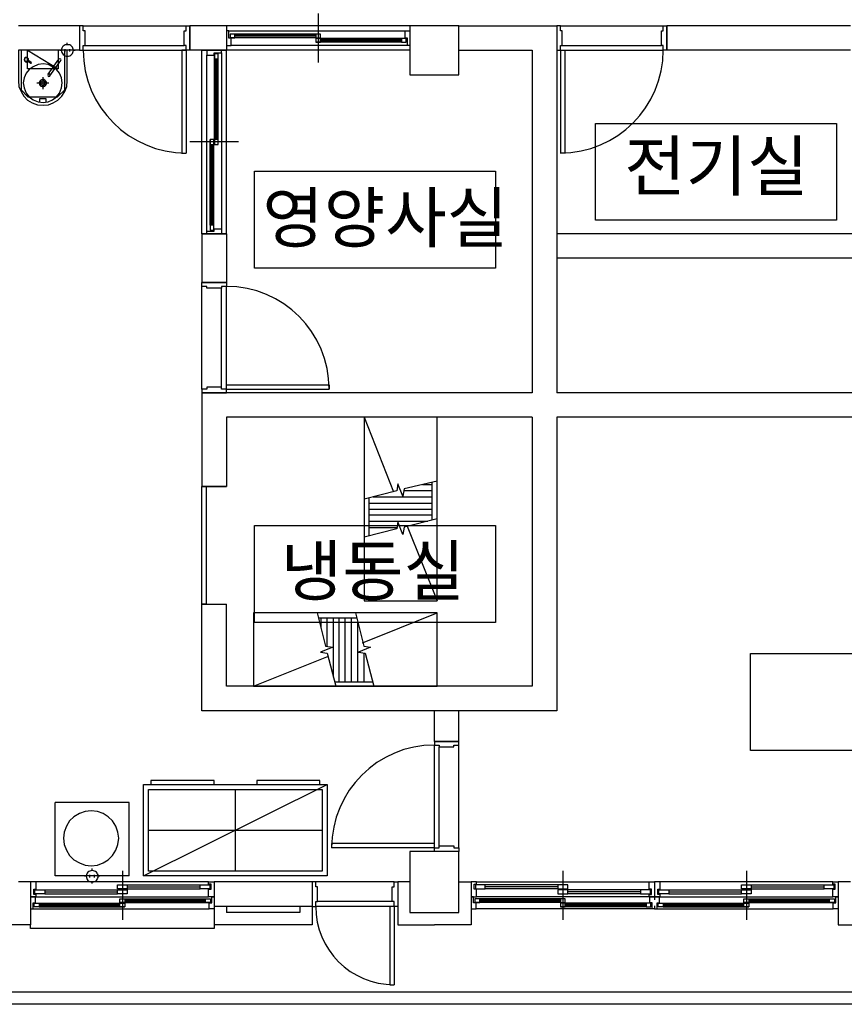
# Model space of a CAD drawing. Units: inches. Extents: x 150722 to 1774672, y -69092 to 2593474.
# Drawn here: x 292442 to 298902, y -47790 to -40073 of the extents above; entities that cross this region are included whole.
import ezdxf

# ---------------------------------------------------------------- set-up
doc = ezdxf.new("R2010")
doc.units = ezdxf.units.IN
doc.header["$LTSCALE"] = 150
doc.header["$MEASUREMENT"] = 0
doc.layers.add('3', color=3, linetype='Continuous')
doc.styles.add('mg', font='malgun.ttf')

msp = doc.modelspace()

# ---------------------------------------------------------------- linework, layer by layer
at = {"layer": '3', "color": 7}
for p, q in [((294779.9, -40025.4), (294779.9, -40408.9)), ((292910.6, -40121.3), (292431.3, -40121.3)), ((292939.4, -40121.3), (292910.6, -40121.3)), ((292910.6, -40121.3), (292910.6, -40313)), ((292939.4, -40121.3), (293744.6, -40121.3)), ((292939.4, -40159.6), (292939.4, -40121.3)), ((293744.6, -40159.6), (293744.6, -40121.3)), ((293744.6, -40121.3), (293773.4, -40121.3)), ((294060.9, -40121.3), (293773.4, -40121.3)), ((293773.4, -40313), (293773.4, -40121.3)), ((293773.4, -40121.3), (293773.4, -40313)), ((294060.9, -40121.3), (294060.9, -40313)), ((295498.8, -40121.3), (294060.9, -40121.3)), ((294060.9, -40121.3), (294060.9, -40313)), ((295498.8, -40121.3), (295498.8, -40313)), ((295882.2, -40121.3), (295498.8, -40121.3)), ((295498.8, -40121.3), (295498.8, -40504.7)), ((295882.2, -40121.3), (296649.1, -40121.3)), ((295882.2, -40504.7), (295882.2, -40121.3)), ((296649.1, -40121.3), (296649.1, -42997)), ((296677.9, -40121.3), (296649.1, -40121.3)), ((296649.1, -40121.3), (296649.1, -40313)), ((296677.9, -40121.3), (297483.1, -40121.3)), ((296677.9, -40159.6), (296677.9, -40121.3)), ((297483.1, -40159.6), (297483.1, -40121.3)), ((297483.1, -40121.3), (297511.8, -40121.3)), ((298949.7, -40121.3), (297511.8, -40121.3)), ((297511.8, -40313), (297511.8, -40121.3)), ((297511.8, -40121.3), (297511.8, -40313)), ((292953.8, -40159.6), (292939.4, -40159.6)), ((292953.8, -40274.7), (292953.8, -40159.6)), ((293730.2, -40274.7), (293730.2, -40159.6)), ((293730.2, -40159.6), (293744.6, -40159.6)), ((294080.1, -40159.6), (294060.9, -40159.6)), ((294060.9, -40159.6), (294060.9, -40183.6)), ((294080.1, -40159.6), (295460.5, -40159.6)), ((294080.1, -40217.1), (294080.1, -40159.6)), ((294128, -40185.5), (294089.7, -40185.5)), ((294089.7, -40185.5), (294089.7, -40214.3)), ((294760.7, -40185.5), (294128, -40185.5)), ((294128, -40214.3), (294128, -40185.5)), ((294760.7, -40196.1), (294128, -40196.1)), ((294799, -40185.5), (294760.7, -40185.5)), ((294760.7, -40185.5), (294760.7, -40214.3)), ((294799, -40214.3), (294799, -40185.5)), ((295460.5, -40217.1), (295460.5, -40159.6)), ((295460.5, -40159.6), (295498.8, -40159.6)), ((295498.8, -40159.6), (295498.8, -40183.6)), ((296692.3, -40159.6), (296677.9, -40159.6)), ((296692.3, -40274.7), (296692.3, -40159.6)), ((297468.7, -40274.7), (297468.7, -40159.6)), ((297468.7, -40159.6), (297483.1, -40159.6)), ((292939.4, -40313), (292939.4, -40274.7)), ((292939.4, -40274.7), (292953.8, -40274.7)), ((292953.8, -40274.7), (293730.2, -40274.7)), ((293744.6, -40274.7), (293730.2, -40274.7)), ((293744.6, -40313), (293744.6, -40274.7)), ((294060.9, -40250.7), (294060.9, -40274.7)), ((294060.9, -40274.7), (294099.3, -40274.7)), ((294099.3, -40217.1), (294080.1, -40217.1)), ((294760.7, -40214.3), (294089.7, -40214.3)), ((294089.7, -40214.3), (294128, -40214.3)), ((294099.3, -40274.7), (294099.3, -40217.1)), ((295479.6, -40274.7), (294099.3, -40274.7)), ((294760.7, -40203.7), (294128, -40203.7)), ((294760.7, -40214.3), (294799, -40214.3)), ((294799, -40220), (294760.7, -40220)), ((294760.7, -40220), (294760.7, -40248.8)), ((295431.7, -40248.8), (294760.7, -40248.8)), ((294760.7, -40248.8), (294799, -40248.8)), ((295431.7, -40220), (294799, -40220)), ((294799, -40248.8), (294799, -40220)), ((295431.7, -40230.6), (294799, -40230.6)), ((295431.7, -40238.2), (294799, -40238.2)), ((295470.1, -40220), (295431.7, -40220)), ((295431.7, -40220), (295431.7, -40248.8)), ((295431.7, -40248.8), (295470.1, -40248.8)), ((295479.6, -40217.1), (295460.5, -40217.1)), ((295470.1, -40248.8), (295470.1, -40220)), ((295479.6, -40274.7), (295479.6, -40217.1)), ((295498.8, -40274.7), (295479.6, -40274.7)), ((295498.8, -40250.7), (295498.8, -40274.7)), ((296677.9, -40313), (296677.9, -40274.7)), ((296677.9, -40274.7), (296692.3, -40274.7)), ((296692.3, -40274.7), (297468.7, -40274.7)), ((297483.1, -40274.7), (297468.7, -40274.7)), ((297483.1, -40313), (297483.1, -40274.7)), ((292910.6, -40313), (292431.3, -40313)), ((292910.6, -40313), (292939.4, -40313)), ((292939.4, -40313), (293744.6, -40313)), ((293744.6, -40313), (293711.1, -40313)), ((293711.1, -40313), (293711.1, -41118.2)), ((293744.6, -40313), (293744.6, -41118.2)), ((293773.4, -40313), (293744.6, -40313)), ((293869.2, -40313), (293773.4, -40313)), ((293869.2, -41750.9), (293869.2, -40313)), ((294060.9, -40313), (293869.2, -40313)), ((293869.2, -40313), (294060.9, -40313)), ((293931.5, -40313), (293907.6, -40313)), ((293907.6, -40313), (293907.6, -40351.4)), ((293907.6, -41731.7), (293907.6, -40351.4)), ((293907.6, -40351.4), (293965.1, -40351.4)), ((293965.1, -40351.4), (293965.1, -40332.2)), ((293965.1, -40332.2), (294022.6, -40332.2)), ((293968, -41012.8), (293968, -40341.8)), ((293996.7, -40341.8), (293968, -40341.8)), ((293968, -40341.8), (293968, -40380.1)), ((293996.7, -40380.1), (293996.7, -40341.8)), ((294022.6, -40313), (293998.6, -40313)), ((294022.6, -40332.2), (294022.6, -40313)), ((294022.6, -40332.2), (294022.6, -41712.5)), ((295498.8, -40313), (294060.9, -40313)), ((294060.9, -41750.9), (294060.9, -40313)), ((295882.2, -40313), (296457.4, -40313)), ((296457.4, -40313), (296457.4, -42997)), ((296649.1, -40313), (296677.9, -40313)), ((296677.9, -40313), (297483.1, -40313)), ((296677.9, -40313), (296677.9, -41118.2)), ((296677.9, -40313), (296711.4, -40313)), ((296711.4, -40313), (296711.4, -41118.2)), ((297511.8, -40313), (297483.1, -40313)), ((298949.7, -40313), (297511.8, -40313)), ((293968, -40380.1), (293996.7, -40380.1)), ((293978.5, -41012.8), (293978.5, -40380.1)), ((293986.2, -41012.8), (293986.2, -40380.1)), ((293996.7, -41012.8), (293996.7, -40380.1)), ((295498.8, -40504.7), (295882.2, -40504.7)), ((294156.8, -41031.9), (293773.4, -41031.9)), ((293933.4, -41683.8), (293933.4, -41012.8)), ((293962.2, -41012.8), (293933.4, -41012.8)), ((293933.4, -41012.8), (293933.4, -41051.1)), ((293933.4, -41051.1), (293962.2, -41051.1)), ((293944, -41683.8), (293944, -41051.1)), ((293951.7, -41683.8), (293951.7, -41051.1)), ((293962.2, -41051.1), (293962.2, -41012.8)), ((293962.2, -41683.8), (293962.2, -41051.1)), ((293996.7, -41012.8), (293968, -41012.8)), ((293968, -41012.8), (293968, -41051.1)), ((293968, -41051.1), (293996.7, -41051.1)), ((293996.7, -41051.1), (293996.7, -41012.8)), ((293711.1, -41118.2), (293744.6, -41118.2)), ((296711.4, -41118.2), (296677.9, -41118.2)), ((293907.6, -41750.9), (293907.6, -41731.7)), ((293907.6, -41731.7), (293965.1, -41731.7)), ((293962.2, -41683.8), (293933.4, -41683.8)), ((293933.4, -41683.8), (293933.4, -41722.1)), ((293933.4, -41722.1), (293962.2, -41722.1)), ((293962.2, -41722.1), (293962.2, -41683.8)), ((293965.1, -41731.7), (293965.1, -41712.5)), ((293965.1, -41712.5), (294022.6, -41712.5)), ((294022.6, -41712.5), (294022.6, -41750.9)), ((294060.9, -41750.9), (293869.2, -41750.9)), ((293869.2, -41750.9), (293869.2, -42134.3)), ((293869.2, -41750.9), (294060.9, -41750.9)), ((293931.5, -41750.9), (293907.6, -41750.9)), ((294022.6, -41750.9), (293998.6, -41750.9)), ((294060.9, -41750.9), (294060.9, -42134.3)), ((299141.4, -41750.9), (296649.1, -41750.9)), ((299333.2, -41942.6), (296649.1, -41942.6)), ((294060.9, -42134.3), (293869.2, -42134.3)), ((293869.2, -42163.1), (293869.2, -42134.3)), ((293869.2, -42134.3), (294060.9, -42134.3)), ((293869.2, -42968.3), (293869.2, -42163.1)), ((293907.6, -42163.1), (293869.2, -42163.1)), ((293907.6, -42177.5), (293907.6, -42163.1)), ((294022.6, -42177.5), (293907.6, -42177.5)), ((294060.9, -42163.1), (294022.6, -42163.1)), ((294022.6, -42163.1), (294022.6, -42177.5)), ((294022.6, -42953.9), (294022.6, -42177.5)), ((294060.9, -42134.3), (294060.9, -42163.1)), ((294060.9, -42968.3), (294060.9, -42163.1)), ((293907.6, -42968.3), (293869.2, -42968.3)), ((293869.2, -42968.3), (293869.2, -42997)), ((294022.6, -42953.9), (293907.6, -42953.9)), ((293907.6, -42953.9), (293907.6, -42968.3)), ((294022.6, -42968.3), (294022.6, -42953.9)), ((294060.9, -42968.3), (294022.6, -42968.3)), ((294060.9, -42968.3), (294060.9, -42934.7)), ((294060.9, -42934.7), (294866.1, -42934.7)), ((294060.9, -42997), (294060.9, -42968.3)), ((294060.9, -42968.3), (294866.1, -42968.3)), ((294866.1, -42934.7), (294866.1, -42968.3)), ((293869.2, -42997), (293869.2, -43733.1)), ((293869.2, -42997), (294060.9, -42997)), ((296457.4, -42997), (293869.2, -42997)), ((302592.4, -42997), (296649.1, -42997)), ((294060.9, -43188.8), (294060.9, -43733.1)), ((296457.4, -43188.8), (294060.9, -43188.8)), ((296457.4, -43188.8), (296457.4, -45297.7)), ((302592.4, -43188.8), (296649.1, -43188.8)), ((296649.1, -43188.8), (296649.1, -45489.4)), ((294060.9, -43733.1), (293869.2, -43733.1)), ((293869.2, -43733.1), (294060.9, -43733.1)), ((293869.2, -45489.4), (293869.2, -44654.6)), ((293869.2, -44654.6), (294060.9, -44654.6)), ((294060.9, -45297.7), (294060.9, -44654.6)), ((296457.4, -45297.7), (294060.9, -45297.7)), ((296649.1, -45489.4), (293869.2, -45489.4)), ((295690.5, -45729), (295690.5, -45489.4)), ((295882.2, -45729), (295882.2, -45489.4)), ((295690.5, -45729), (295882.2, -45729)), ((295690.5, -45729), (295690.5, -45757.8)), ((295882.2, -45729), (295690.5, -45729)), ((295690.5, -46563), (295690.5, -45757.8)), ((295690.5, -45757.8), (295728.9, -45757.8)), ((295728.9, -45757.8), (295728.9, -45772.2)), ((295843.9, -45772.2), (295843.9, -45757.8)), ((295843.9, -45757.8), (295882.2, -45757.8)), ((295882.2, -45757.8), (295882.2, -45729)), ((295882.2, -46563), (295882.2, -45757.8)), ((295728.9, -46548.6), (295728.9, -45772.2)), ((295728.9, -45772.2), (295843.9, -45772.2)), ((295690.5, -46529.4), (294885.3, -46529.4)), ((294885.3, -46529.4), (294885.3, -46563)), ((295690.5, -46563), (295690.5, -46529.4)), ((295690.5, -46563), (294885.3, -46563)), ((295882.2, -46591.7), (295498.8, -46591.7)), ((295498.8, -46591.7), (295498.8, -47071)), ((295690.5, -46591.7), (295690.5, -46563)), ((295690.5, -46563), (295728.9, -46563)), ((295882.2, -46591.7), (295690.5, -46591.7)), ((295728.9, -46563), (295728.9, -46548.6)), ((295728.9, -46548.6), (295843.9, -46548.6)), ((295843.9, -46548.6), (295843.9, -46563)), ((295843.9, -46563), (295882.2, -46563)), ((295882.2, -46563), (295882.2, -46591.7)), ((295882.2, -47071), (295882.2, -46591.7)), ((293246.1, -46745.1), (293246.1, -47128.6)), ((296697, -46745.1), (296697, -47128.6)), ((298134.9, -46745.1), (298134.9, -47128.6)), ((292527.2, -46831.4), (292431.3, -46831.4)), ((292527.2, -46831.4), (292527.2, -47166.9)), ((292570.3, -46831.4), (292527.2, -46831.4)), ((292527.2, -46831.4), (292527.2, -46946.4)), ((293921.9, -46831.4), (292570.3, -46831.4)), ((292570.3, -46888.9), (292570.3, -46831.4)), ((293921.9, -46849.6), (293921.9, -46831.4)), ((293921.9, -46831.4), (293965.1, -46831.4)), ((293965.1, -46831.4), (293965.1, -47166.9)), ((294731.9, -46831.4), (293965.1, -46831.4)), ((293965.1, -46831.4), (293965.1, -46946.4)), ((294731.9, -46831.4), (294731.9, -47166.9)), ((294760.7, -46831.4), (294731.9, -46831.4)), ((294731.9, -46831.4), (294731.9, -47023.1)), ((295374.2, -46831.4), (294760.7, -46831.4)), ((294760.7, -46869.7), (294760.7, -46831.4)), ((295374.2, -46869.7), (295374.2, -46831.4)), ((295374.2, -46831.4), (295403, -46831.4)), ((295498.8, -46831.4), (295403, -46831.4)), ((295403, -46831.4), (295403, -47166.9)), ((295403, -46831.4), (295403, -47023.1)), ((295882.2, -46831.4), (295978.1, -46831.4)), ((295978.1, -46831.4), (295978.1, -47166.9)), ((296021.2, -46831.4), (295978.1, -46831.4)), ((295978.1, -46831.4), (295978.1, -46946.4)), ((296021.2, -46831.4), (297372.9, -46831.4)), ((296021.2, -46849.6), (296021.2, -46831.4)), ((297372.9, -46888.9), (297372.9, -46831.4)), ((297372.9, -46831.4), (297416, -46831.4)), ((297416, -46831.4), (297416, -46946.4)), ((297459.1, -46831.4), (297416, -46831.4)), ((297416, -46831.4), (297416, -46946.4)), ((298810.7, -46831.4), (297459.1, -46831.4)), ((297459.1, -46888.9), (297459.1, -46831.4)), ((298810.7, -46849.6), (298810.7, -46831.4)), ((298810.7, -46831.4), (298853.9, -46831.4)), ((298853.9, -46831.4), (298853.9, -47166.9)), ((298949.7, -46831.4), (298853.9, -46831.4)), ((298853.9, -46831.4), (298853.9, -46946.4)), ((292551.2, -46928.2), (292551.2, -46888.9)), ((292551.2, -46888.9), (292570.3, -46888.9)), ((292560.7, -46891.8), (292637.4, -46891.8)), ((292560.7, -46925.3), (292560.7, -46891.8)), ((292637.4, -46891.8), (293207.8, -46891.8)), ((292637.4, -46891.8), (292637.4, -46925.3)), ((292637.4, -46909), (293207.8, -46909)), ((293207.8, -46852.5), (293284.5, -46852.5)), ((293207.8, -46886), (293207.8, -46852.5)), ((293284.5, -46886), (293207.8, -46886)), ((293207.8, -46891.8), (293284.5, -46891.8)), ((293207.8, -46925.3), (293207.8, -46891.8)), ((293284.5, -46852.5), (293854.8, -46852.5)), ((293284.5, -46852.5), (293284.5, -46886)), ((293284.5, -46869.7), (293854.8, -46869.7)), ((293284.5, -46886), (293854.8, -46886)), ((293284.5, -46891.8), (293284.5, -46925.3)), ((293854.8, -46852.5), (293931.5, -46852.5)), ((293854.8, -46886), (293854.8, -46852.5)), ((293931.5, -46886), (293854.8, -46886)), ((293941.1, -46849.6), (293921.9, -46849.6)), ((293921.9, -46946.4), (293921.9, -46888.9)), ((293921.9, -46888.9), (293941.1, -46888.9)), ((293931.5, -46852.5), (293931.5, -46886)), ((293941.1, -46888.9), (293941.1, -46849.6)), ((294775.1, -46869.7), (294760.7, -46869.7)), ((294775.1, -46984.8), (294775.1, -46869.7)), ((295359.8, -46984.8), (295359.8, -46869.7)), ((295359.8, -46869.7), (295374.2, -46869.7)), ((296002.1, -46888.9), (296002.1, -46849.6)), ((296002.1, -46849.6), (296021.2, -46849.6)), ((296021.2, -46888.9), (296002.1, -46888.9)), ((296088.3, -46852.5), (296011.7, -46852.5)), ((296011.7, -46852.5), (296011.7, -46886)), ((296011.7, -46886), (296088.3, -46886)), ((296021.2, -46946.4), (296021.2, -46888.9)), ((296658.7, -46852.5), (296088.3, -46852.5)), ((296088.3, -46886), (296088.3, -46852.5)), ((296658.7, -46869.7), (296088.3, -46869.7)), ((296658.7, -46886), (296088.3, -46886)), ((296735.4, -46852.5), (296658.7, -46852.5)), ((296658.7, -46852.5), (296658.7, -46886)), ((296658.7, -46886), (296735.4, -46886)), ((296735.4, -46891.8), (296658.7, -46891.8)), ((296658.7, -46891.8), (296658.7, -46925.3)), ((296735.4, -46886), (296735.4, -46852.5)), ((297305.7, -46891.8), (296735.4, -46891.8)), ((296735.4, -46925.3), (296735.4, -46891.8)), ((297305.7, -46909), (296735.4, -46909)), ((297382.4, -46891.8), (297305.7, -46891.8)), ((297305.7, -46891.8), (297305.7, -46925.3)), ((297392, -46888.9), (297372.9, -46888.9)), ((297382.4, -46925.3), (297382.4, -46891.8)), ((297392, -46928.2), (297392, -46888.9)), ((297440, -46928.2), (297440, -46888.9)), ((297440, -46888.9), (297459.1, -46888.9)), ((297449.5, -46891.8), (297526.2, -46891.8)), ((297449.5, -46925.3), (297449.5, -46891.8)), ((297526.2, -46891.8), (298096.6, -46891.8)), ((297526.2, -46891.8), (297526.2, -46925.3)), ((297526.2, -46909), (298096.6, -46909)), ((298096.6, -46852.5), (298173.3, -46852.5)), ((298096.6, -46886), (298096.6, -46852.5)), ((298173.3, -46886), (298096.6, -46886)), ((298096.6, -46891.8), (298173.3, -46891.8)), ((298096.6, -46925.3), (298096.6, -46891.8)), ((298173.3, -46852.5), (298743.6, -46852.5)), ((298173.3, -46852.5), (298173.3, -46886)), ((298173.3, -46869.7), (298743.6, -46869.7)), ((298173.3, -46886), (298743.6, -46886)), ((298173.3, -46891.8), (298173.3, -46925.3)), ((298743.6, -46852.5), (298820.3, -46852.5)), ((298743.6, -46886), (298743.6, -46852.5)), ((298820.3, -46886), (298743.6, -46886)), ((298829.9, -46849.6), (298810.7, -46849.6)), ((298810.7, -46946.4), (298810.7, -46888.9)), ((298810.7, -46888.9), (298829.9, -46888.9)), ((298820.3, -46852.5), (298820.3, -46886)), ((298829.9, -46888.9), (298829.9, -46849.6)), ((292527.2, -46946.4), (292570.3, -46946.4)), ((292565.5, -46946.4), (292527.2, -46946.4)), ((292527.2, -46946.4), (292527.2, -46970.4)), ((292570.3, -46928.2), (292551.2, -46928.2)), ((292637.4, -46925.3), (292560.7, -46925.3)), ((292565.5, -46994.4), (292565.5, -46946.4)), ((292570.3, -46946.4), (292570.3, -46928.2)), ((292570.3, -46946.4), (293921.9, -46946.4)), ((292637.4, -46925.3), (293207.8, -46925.3)), ((293284.5, -46925.3), (293207.8, -46925.3)), ((293227, -46962.7), (293265.3, -46962.7)), ((293227, -46991.5), (293227, -46962.7)), ((293265.3, -46991.5), (293227, -46991.5)), ((293265.3, -46962.7), (293898, -46962.7)), ((293265.3, -46962.7), (293265.3, -46991.5)), ((293265.3, -46973.3), (293898, -46973.3)), ((293265.3, -46980.9), (293898, -46980.9)), ((293265.3, -46991.5), (293936.3, -46991.5)), ((293898, -46962.7), (293936.3, -46962.7)), ((293898, -46991.5), (293898, -46962.7)), ((293936.3, -46991.5), (293898, -46991.5)), ((293965.1, -46946.4), (293921.9, -46946.4)), ((293936.3, -46962.7), (293936.3, -46991.5)), ((293945.9, -46994.4), (293945.9, -46946.4)), ((293945.9, -46946.4), (293965.1, -46946.4)), ((293965.1, -46946.4), (293965.1, -46970.4)), ((294760.7, -47023.1), (294760.7, -46984.8)), ((294760.7, -46984.8), (294775.1, -46984.8)), ((295359.8, -46984.8), (294775.1, -46984.8)), ((295374.2, -46984.8), (295359.8, -46984.8)), ((295374.2, -47023.1), (295374.2, -46984.8)), ((295978.1, -46946.4), (296021.2, -46946.4)), ((295997.3, -46946.4), (295978.1, -46946.4)), ((295978.1, -46946.4), (295978.1, -46970.4)), ((295997.3, -46994.4), (295997.3, -46946.4)), ((296045.2, -46962.7), (296006.9, -46962.7)), ((296006.9, -46962.7), (296006.9, -46991.5)), ((296677.9, -46991.5), (296006.9, -46991.5)), ((296006.9, -46991.5), (296045.2, -46991.5)), ((297372.9, -46946.4), (296021.2, -46946.4)), ((296677.9, -46962.7), (296045.2, -46962.7)), ((296045.2, -46991.5), (296045.2, -46962.7)), ((296677.9, -46973.3), (296045.2, -46973.3)), ((296677.9, -46980.9), (296045.2, -46980.9)), ((296658.7, -46925.3), (296735.4, -46925.3)), ((296716.2, -46962.7), (296677.9, -46962.7)), ((296677.9, -46962.7), (296677.9, -46991.5)), ((296677.9, -46991.5), (296716.2, -46991.5)), ((296716.2, -46991.5), (296716.2, -46962.7)), ((297305.7, -46925.3), (296735.4, -46925.3)), ((297305.7, -46925.3), (297382.4, -46925.3)), ((297372.9, -46946.4), (297372.9, -46928.2)), ((297372.9, -46928.2), (297392, -46928.2)), ((297416, -46946.4), (297372.9, -46946.4)), ((297377.6, -46994.4), (297377.6, -46946.4)), ((297377.6, -46946.4), (297416, -46946.4)), ((297416, -46946.4), (297416, -46970.4)), ((297454.3, -46946.4), (297416, -46946.4)), ((297416, -46946.4), (297416, -46970.4)), ((297416, -46946.4), (297459.1, -46946.4)), ((297459.1, -46928.2), (297440, -46928.2)), ((297526.2, -46925.3), (297449.5, -46925.3)), ((297454.3, -46994.4), (297454.3, -46946.4)), ((297459.1, -46946.4), (297459.1, -46928.2)), ((297459.1, -46946.4), (298810.7, -46946.4)), ((297526.2, -46925.3), (298096.6, -46925.3)), ((298173.3, -46925.3), (298096.6, -46925.3)), ((298115.8, -46962.7), (298154.1, -46962.7)), ((298115.8, -46991.5), (298115.8, -46962.7)), ((298154.1, -46991.5), (298115.8, -46991.5)), ((298154.1, -46962.7), (298786.8, -46962.7)), ((298154.1, -46962.7), (298154.1, -46991.5)), ((298154.1, -46973.3), (298786.8, -46973.3)), ((298154.1, -46980.9), (298786.8, -46980.9)), ((298154.1, -46991.5), (298825.1, -46991.5)), ((298786.8, -46962.7), (298825.1, -46962.7)), ((298786.8, -46991.5), (298786.8, -46962.7)), ((298825.1, -46991.5), (298786.8, -46991.5)), ((298853.9, -46946.4), (298810.7, -46946.4)), ((298825.1, -46962.7), (298825.1, -46991.5)), ((298834.7, -46994.4), (298834.7, -46946.4)), ((298834.7, -46946.4), (298853.9, -46946.4)), ((298853.9, -46946.4), (298853.9, -46970.4)), ((292527.2, -47018.3), (292527.2, -47042.3)), ((292527.2, -47042.3), (292546.4, -47042.3)), ((292546.4, -47042.3), (292546.4, -46994.4)), ((292546.4, -46994.4), (292565.5, -46994.4)), ((292546.4, -47042.3), (293926.7, -47042.3)), ((292556, -46997.2), (292594.3, -46997.2)), ((292556, -47026), (292556, -46997.2)), ((292594.3, -47026), (292556, -47026)), ((292594.3, -46997.2), (293227, -46997.2)), ((292594.3, -46997.2), (292594.3, -47026)), ((292594.3, -47007.8), (293227, -47007.8)), ((292594.3, -47015.4), (293227, -47015.4)), ((292594.3, -47026), (293265.3, -47026)), ((293227, -46997.2), (293265.3, -46997.2)), ((293227, -47026), (293227, -46997.2)), ((293265.3, -47026), (293227, -47026)), ((293265.3, -46997.2), (293265.3, -47026)), ((293926.7, -47042.3), (293926.7, -46994.4)), ((293926.7, -46994.4), (293945.9, -46994.4)), ((293965.1, -47042.3), (293926.7, -47042.3)), ((293965.1, -47018.3), (293965.1, -47042.3)), ((294731.9, -47023.1), (293965.1, -47023.1)), ((294060.9, -47023.1), (294060.9, -47071)), ((294636.1, -47071), (294060.9, -47071)), ((294636.1, -47023.1), (294636.1, -47071)), ((294731.9, -47023.1), (294760.7, -47023.1)), ((295374.2, -47023.1), (294760.7, -47023.1)), ((295374.2, -47023.1), (295340.6, -47023.1)), ((295340.6, -47023.1), (295340.6, -47636.6)), ((295374.2, -47023.1), (295374.2, -47636.6)), ((295403, -47023.1), (295374.2, -47023.1)), ((295498.8, -47071), (295882.2, -47071)), ((295978.1, -47018.3), (295978.1, -47042.3)), ((295978.1, -47042.3), (296016.5, -47042.3)), ((296016.5, -46994.4), (295997.3, -46994.4)), ((296016.5, -47042.3), (296016.5, -46994.4)), ((297396.8, -47042.3), (296016.5, -47042.3)), ((296716.2, -46997.2), (296677.9, -46997.2)), ((296677.9, -46997.2), (296677.9, -47026)), ((297348.9, -47026), (296677.9, -47026)), ((296677.9, -47026), (296716.2, -47026)), ((297348.9, -46997.2), (296716.2, -46997.2)), ((296716.2, -47026), (296716.2, -46997.2)), ((297348.9, -47007.8), (296716.2, -47007.8)), ((297348.9, -47015.4), (296716.2, -47015.4)), ((297387.2, -46997.2), (297348.9, -46997.2)), ((297348.9, -46997.2), (297348.9, -47026)), ((297348.9, -47026), (297387.2, -47026)), ((297396.8, -46994.4), (297377.6, -46994.4)), ((297387.2, -47026), (297387.2, -46997.2)), ((297396.8, -47042.3), (297396.8, -46994.4)), ((297416, -47042.3), (297396.8, -47042.3)), ((297416, -47018.3), (297416, -47042.3)), ((297416, -47018.3), (297416, -47042.3)), ((297416, -47042.3), (297435.2, -47042.3)), ((297435.2, -47042.3), (297435.2, -46994.4)), ((297435.2, -46994.4), (297454.3, -46994.4)), ((297435.2, -47042.3), (298815.5, -47042.3)), ((297444.7, -46997.2), (297483.1, -46997.2)), ((297444.7, -47026), (297444.7, -46997.2)), ((297483.1, -47026), (297444.7, -47026)), ((297483.1, -46997.2), (298115.8, -46997.2)), ((297483.1, -46997.2), (297483.1, -47026)), ((297483.1, -47007.8), (298115.8, -47007.8)), ((297483.1, -47015.4), (298115.8, -47015.4)), ((297483.1, -47026), (298154.1, -47026)), ((298115.8, -46997.2), (298154.1, -46997.2)), ((298115.8, -47026), (298115.8, -46997.2)), ((298154.1, -47026), (298115.8, -47026)), ((298154.1, -46997.2), (298154.1, -47026)), ((298815.5, -47042.3), (298815.5, -46994.4)), ((298815.5, -46994.4), (298834.7, -46994.4)), ((298853.9, -47042.3), (298815.5, -47042.3)), ((298853.9, -47018.3), (298853.9, -47042.3)), ((292527.2, -47166.9), (292239.6, -47166.9)), ((292527.2, -47195.7), (292527.2, -47166.9)), ((293965.1, -47195.7), (292527.2, -47195.7)), ((293965.1, -47166.9), (293965.1, -47195.7)), ((294731.9, -47166.9), (293965.1, -47166.9)), ((295403, -47166.9), (295690.5, -47166.9)), ((295978.1, -47166.9), (295690.5, -47166.9)), ((298853.9, -47166.9), (299429, -47166.9)), ((295340.6, -47636.6), (295374.2, -47636.6)), ((302477.3, -47694.1), (271438.3, -47694.1)), ((302592.4, -47790), (271342.4, -47790))]:
    msp.add_line(p, q, dxfattribs=at)
for points in [[(292862.4, -40313), (292859.8, -40305.3), (292857.2, -40297.5), (292854.7, -40289.8), (292846.9, -40282), (292841.8, -40276.9), (292834, -40271.7), (292823.7, -40269.1), (292815.9, -40269.1), (292805.6, -40269.1), (292797.9, -40271.7), (292790.1, -40276.9), (292782.4, -40282), (292777.2, -40287.2), (292772.1, -40297.5), (292769.5, -40305.3), (292769.5, -40313)], [(292813.4, -40269.1), (292813.4, -40253.6)], [(292813.4, -40553.1), (292813.4, -40313), (292431.3, -40313), (292431.3, -40553.1), (292433.9, -40596.9), (292452, -40635.7), (292475.2, -40671.8), (292503.6, -40702.8), (292539.8, -40726), (292581.1, -40741.5), (292624.9, -40744.1), (292666.2, -40741.5), (292704.9, -40726), (292741.1, -40702.8), (292772.1, -40671.8), (292795.3, -40635.7), (292810.8, -40596.9), (292813.4, -40553.1)], [(292452, -40313), (292452, -40622.8), (292506.2, -40677), (292738.5, -40677), (292795.3, -40622.8), (292795.3, -40313)], [(292503.6, -40313), (292743.7, -40457.6), (292503.6, -40457.6), (292503.6, -40313)], [(292743.7, -40313), (292743.7, -40457.6)], [(292756.6, -40313), (292769.5, -40313)], [(292769.5, -40313), (292769.5, -40323.3), (292772.1, -40331.1), (292777.2, -40338.8), (292782.4, -40346.6), (292790.1, -40351.7), (292797.9, -40356.9), (292805.6, -40359.5), (292815.9, -40359.5), (292823.7, -40359.5), (292834, -40356.9), (292841.8, -40351.7), (292846.9, -40346.6), (292854.7, -40338.8), (292857.2, -40331.1), (292859.8, -40323.3), (292862.4, -40313)], [(292797.9, -40323.3), (292797.9, -40305.3)], [(292834, -40323.3), (292834, -40305.3)], [(292862.4, -40313), (292875.3, -40313)], [(292470.1, -40568.5), (292477.8, -40607.3), (292493.3, -40648.6), (292516.5, -40677), (292547.5, -40700.2), (292586.2, -40718.3), (292624.9, -40723.4), (292663.6, -40718.3), (292699.8, -40700.2), (292730.8, -40677), (292754, -40648.6), (292769.5, -40607.3), (292774.6, -40568.5), (292769.5, -40529.8), (292754, -40493.7), (292730.8, -40462.7), (292699.8, -40442.1), (292663.6, -40424), (292624.9, -40418.8), (292586.2, -40424), (292547.5, -40442.1), (292516.5, -40462.7), (292493.3, -40493.7), (292477.8, -40529.8), (292470.1, -40568.5)], [(292511.4, -40393), (292511.4, -40380.1), (292501, -40369.8), (292488.1, -40369.8), (292480.4, -40375), (292477.8, -40387.9), (292483, -40398.2), (292495.9, -40405.9), (292506.2, -40398.2)], [(292480.4, -40385.3), (292483, -40395.6), (292493.3, -40398.2), (292503.6, -40395.6), (292511.4, -40385.3), (292503.6, -40375), (292493.3, -40372.4), (292483, -40375), (292480.4, -40385.3)], [(292503.6, -40395.6), (292529.4, -40413.7)], [(292532, -40408.5), (292506.2, -40390.4)], [(292526.8, -40411.1), (292529.4, -40413.7), (292532, -40413.7), (292534.6, -40411.1), (292532, -40408.5), (292529.4, -40408.5), (292526.8, -40411.1)], [(292663.6, -40501.4), (292748.8, -40382.7)], [(292676.6, -40514.3), (292764.3, -40393)], [(292764.3, -40393), (292766.9, -40387.9), (292764.3, -40382.7), (292756.6, -40380.1), (292748.8, -40382.7)], [(292813.4, -40375), (292813.4, -40359.5)], [(292661.1, -40509.2), (292663.6, -40516.9), (292668.8, -40519.5), (292676.6, -40516.9), (292679.1, -40509.2), (292676.6, -40501.4), (292668.8, -40498.9), (292663.6, -40501.4), (292661.1, -40509.2)], [(292575.9, -40568.5), (292668.8, -40568.5)], [(292594, -40568.5), (292599.1, -40586.6), (292606.9, -40594.4), (292624.9, -40599.5), (292637.8, -40594.4), (292645.6, -40586.6), (292653.3, -40568.5), (292645.6, -40555.6), (292637.8, -40547.9), (292624.9, -40540.2), (292606.9, -40547.9), (292599.1, -40555.6), (292594, -40568.5)], [(292604.3, -40568.5), (292609.4, -40584), (292624.9, -40589.2), (292635.3, -40584), (292640.4, -40568.5), (292635.3, -40558.2), (292624.9, -40553.1), (292609.4, -40558.2), (292604.3, -40568.5)], [(292624.9, -40617.6), (292624.9, -40524.7)], [(292599.1, -40718.3), (292599.1, -40689.9), (292645.6, -40689.9)], [(292645.6, -40689.9), (292645.6, -40718.3)], [(295139.1, -44628.8), (295712.1, -44628.8), (295712.1, -43188.5), (295139.1, -43188.5), (295139.1, -44628.8)], [(295139.1, -43188.5), (295371.4, -43774.4)], [(293902.8, -44654.6), (293869.2, -44654.6), (293869.2, -43733.1), (293902.8, -43733.1), (293902.8, -44654.6)], [(295712.1, -43689.3), (295454, -43751.2), (295443.7, -43808), (295404.9, -43709.9), (295397.2, -43766.7), (295139.1, -43831.2)], [(295596, -43715.1), (295673.4, -43715.1)], [(295673.4, -43993.8), (295673.4, -43697)], [(295177.8, -43820.9), (295177.8, -44120.3)], [(295211.3, -43813.2), (295673.4, -43813.2)], [(295454, -43764.1), (295673.4, -43764.1)], [(295177.8, -43862.2), (295673.4, -43862.2)], [(295177.8, -43908.7), (295673.4, -43908.7)], [(295177.8, -43955.1), (295673.4, -43955.1)], [(295712.1, -43986.1), (295454, -44050.6), (295443.7, -44107.4), (295404.9, -44009.3), (295397.2, -44063.5), (295139.1, -44128.1)], [(295177.8, -44004.2), (295639.8, -44004.2)], [(295177.8, -44053.2), (295399.8, -44053.2)], [(295477.2, -44042.9), (295712.1, -44628.8)], [(295712.1, -45297.7), (295712.1, -44722), (294274.4, -44722), (294274.4, -45297.7), (295712.1, -45297.7)], [(294772.5, -44722), (294837.1, -44982.7), (294893.9, -44990.5), (294798.4, -45029.2), (294850, -45037), (294917.1, -45297.7)], [(295072, -44722), (295136.5, -44982.7), (295190.7, -44990.5), (295095.2, -45029.2), (295149.4, -45037), (295216.5, -45297.7)], [(295126.2, -44956.9), (295712.1, -44722)], [(295079.7, -44763.3), (294780.3, -44763.3)], [(294803.5, -44840.8), (294803.5, -44763.3)], [(294850, -44985.3), (294850, -44763.3)], [(294899, -45225.4), (294899, -44763.3)], [(294945.5, -45261.5), (294945.5, -44763.3)], [(294991.9, -45261.5), (294991.9, -44763.3)], [(295041, -45261.5), (295041, -44763.3)], [(295090, -45261.5), (295090, -44799.5)], [(294274.4, -45297.7), (294860.3, -45062.8)], [(295139.1, -45261.5), (295139.1, -45037)], [(294906.8, -45261.5), (295206.2, -45261.5)], [(294850, -46066.6), (294850, -46784.1), (293412.2, -46784.1), (293412.2, -46066.6)], [(293412.2, -46066.6), (294850, -46066.6)], [(293412.2, -46784.1), (294850, -46066.6)], [(293964.6, -46066.6), (293964.6, -46035.6), (293469, -46035.6), (293469, -46066.6)], [(294793.2, -46066.6), (294793.2, -46035.6), (294300.2, -46035.6), (294300.2, -46066.6)], [(294811.3, -46105.3), (294811.3, -46745.4), (293451, -46745.4), (293451, -46105.3), (294811.3, -46105.3)], [(294132.4, -46745.4), (294132.4, -46105.3)], [(292720.5, -46784.1), (292720.5, -46208.5)], [(293298.7, -46208.5), (292720.5, -46208.5)], [(293298.7, -46784.1), (293298.7, -46208.5)], [(292785, -46487.3), (292790.2, -46536.3), (292808.2, -46582.8), (292831.5, -46624.1), (292865, -46657.7), (292908.9, -46680.9), (292955.4, -46699), (293001.8, -46704.1), (293050.9, -46699), (293094.7, -46680.9), (293136, -46657.7), (293169.6, -46624.1), (293195.4, -46582.8), (293210.9, -46536.3), (293218.6, -46487.3), (293210.9, -46440.8), (293195.4, -46394.4), (293169.6, -46353.1), (293136, -46319.5), (293094.7, -46293.7), (293050.9, -46278.2), (293001.8, -46273.1), (292955.4, -46278.2), (292908.9, -46293.7), (292865, -46319.5), (292831.5, -46353.1), (292808.2, -46394.4), (292790.2, -46440.8), (292785, -46487.3)], [(294811.3, -46427.9), (293451, -46427.9)], [(293056, -46786.7), (293056, -46776.4), (293050.9, -46768.7), (293048.3, -46760.9), (293043.1, -46753.2), (293035.4, -46748), (293027.6, -46745.4), (293019.9, -46742.8), (293009.6, -46740.3), (292999.2, -46742.8), (292991.5, -46745.4), (292983.7, -46748), (292976, -46753.2), (292970.8, -46760.9), (292968.3, -46768.7), (292965.7, -46776.4), (292963.1, -46786.7)], [(293009.6, -46740.3), (293009.6, -46724.8)], [(293298.7, -46784.1), (292720.5, -46784.1)], [(292950.2, -46784.1), (292963.1, -46784.1)], [(292963.1, -46786.7), (292965.7, -46797), (292968.3, -46804.8), (292970.8, -46812.5), (292976, -46820.3), (292983.7, -46825.4), (292991.5, -46828), (292999.2, -46830.6), (293009.6, -46833.2), (293019.9, -46830.6), (293027.6, -46828), (293035.4, -46825.4), (293043.1, -46820.3), (293048.3, -46812.5), (293050.9, -46804.8), (293056, -46797), (293056, -46786.7)], [(292991.5, -46797), (292991.5, -46776.4)], [(293009.6, -46843.5), (293009.6, -46830.6)], [(293027.6, -46797), (293027.6, -46776.4)], [(293056, -46784.1), (293068.9, -46784.1)]]:
    msp.add_lwpolyline(points, dxfattribs=at)
for points in [[(296953.6, -40885.8), (298841.5, -40885.8), (298841.5, -41645.4), (296953.6, -41645.4)], [(294281.7, -41261.1), (296169.5, -41261.1), (296169.5, -42020.7), (294281.7, -42020.7)], [(294281.7, -44038.4), (296169.5, -44038.4), (296169.5, -44798), (294281.7, -44798)], [(298166, -45040.9), (300053.8, -45040.9), (300053.8, -45800.5), (298166, -45800.5)]]:
    msp.add_lwpolyline(points, close=True, dxfattribs=at)
for centre, radius, start, end in [((293744.6, -40313), 805.2, 180, 270), ((296677.9, -40313), 805.2, 270, 0), ((294060.9, -42968.3), 805.2, 0, 90), ((295690.5, -46563), 805.2, 90, 180), ((295374.2, -47023.1), 613.5, 180, 270)]:
    msp.add_arc(centre, radius, start, end, dxfattribs=at)

# ---------------------------------------------------------------- texts
at = {"layer": '3', "color": 7, "style": 'mg'}
for s, p in [('전기실', (297178.6, -41412.7)), ('영양사실', (294342.8, -41817.4)), ('냉동실', (294486.8, -44583.9))]:
    msp.add_text(s, height=383.43, dxfattribs=at).set_placement(p)

doc.saveas('drawing.dxf')
